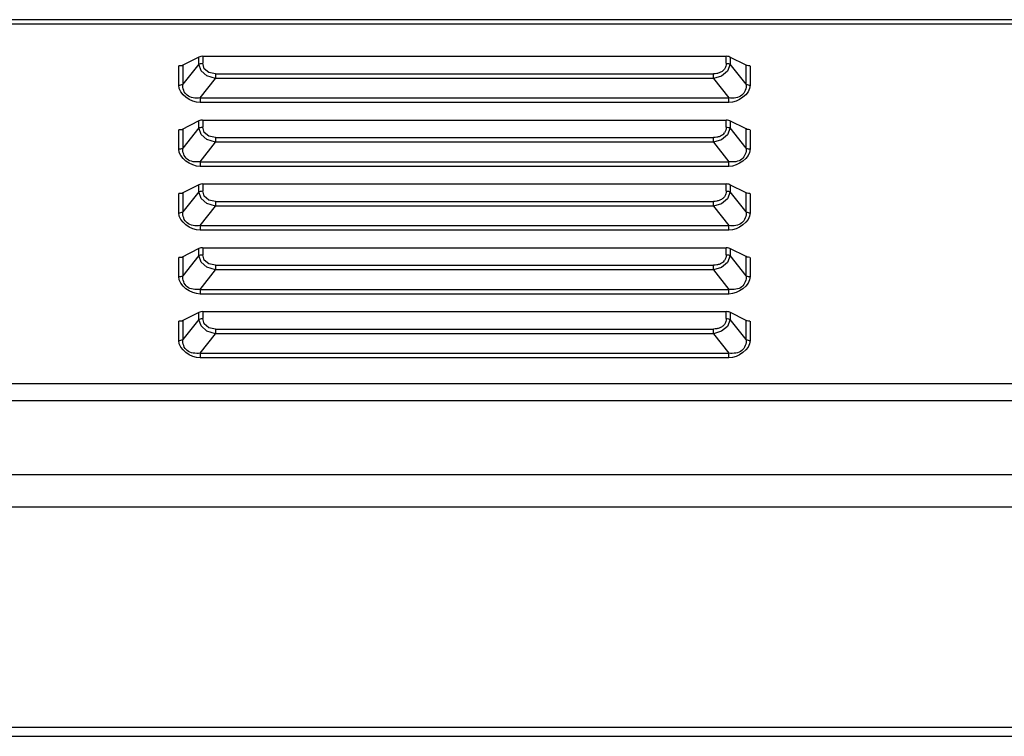
# Model space of a CAD drawing. Units: millimetres. Extents: x 0 to 7000, y 0 to 3600.
# Drawn here: x 2384 to 2471, y 3247 to 3310 of the extents above; entities that cross this region are included whole.
import ezdxf

# ---------------------------------------------------------------- set-up
doc = ezdxf.new("R2010")
doc.units = ezdxf.units.MM
doc.header["$LTSCALE"] = 385
doc.layers.get('0').update_dxf_attribs({"linetype": 'CONTINUOUS'})
doc.layers.add('DEF_DRAFT_ENTITY', color=7, linetype='CONTINUOUS')

msp = doc.modelspace()

# ---------------------------------------------------------------- linework, layer by layer
at = {"color": 7, "linetype": 'Continuous'}
for p, q in [((2943.377, 3309.74), (2300.037, 3309.74)), ((2943.377, 3309.34), (2300.037, 3309.34)), ((2400.043, 3306.436), (2398.511, 3305.665)), ((2400.134, 3306.472), (2400.043, 3306.436)), ((2400.043, 3305.821), (2400.043, 3306.436)), ((2400.239, 3306.496), (2400.134, 3306.472)), ((2400.362, 3306.509), (2400.239, 3306.496)), ((2400.397, 3306.509), (2400.397, 3305.894)), ((2400.397, 3306.509), (2446.582, 3306.509)), ((2446.582, 3305.894), (2446.582, 3306.509)), ((2446.698, 3306.502), (2446.582, 3306.509)), ((2446.807, 3306.482), (2446.698, 3306.502)), ((2446.912, 3306.448), (2446.807, 3306.482)), ((2448.343, 3305.732), (2446.912, 3306.448)), ((2446.936, 3306.436), (2446.936, 3305.821)), ((2398.282, 3303.969), (2398.282, 3305.659)), ((2398.612, 3305.659), (2398.282, 3305.659)), ((2400.043, 3305.821), (2398.636, 3304.042)), ((2398.636, 3305.732), (2398.636, 3304.042)), ((2400.256, 3305.242), (2400.043, 3305.821)), ((2400.524, 3305.42), (2400.397, 3305.894)), ((2446.936, 3305.821), (2446.695, 3305.204)), ((2448.343, 3304.042), (2446.936, 3305.821)), ((2448.343, 3304.042), (2448.343, 3305.732)), ((2448.434, 3305.696), (2448.343, 3305.732)), ((2448.539, 3305.672), (2448.434, 3305.696)), ((2448.662, 3305.659), (2448.539, 3305.672)), ((2448.697, 3305.659), (2448.697, 3303.969)), ((2400.164, 3302.842), (2401.526, 3304.563)), ((2400.764, 3304.797), (2400.256, 3305.242)), ((2400.921, 3305.087), (2400.524, 3305.42)), ((2401.526, 3304.563), (2400.764, 3304.797)), ((2401.526, 3304.972), (2400.921, 3305.087)), ((2401.526, 3304.972), (2401.526, 3304.563)), ((2401.526, 3304.972), (2445.454, 3304.972)), ((2445.454, 3304.563), (2401.526, 3304.563)), ((2445.454, 3304.563), (2445.454, 3304.972)), ((2446.168, 3304.773), (2445.454, 3304.563)), ((2445.454, 3304.563), (2446.815, 3302.842)), ((2446.695, 3305.204), (2446.168, 3304.773)), ((2400.164, 3302.842), (2400.164, 3302.433)), ((2400.164, 3302.842), (2446.815, 3302.842)), ((2446.815, 3302.433), (2446.815, 3302.842)), ((2446.815, 3302.433), (2400.164, 3302.433)), ((2400.043, 3300.807), (2398.511, 3300.035)), ((2400.134, 3300.843), (2400.043, 3300.807)), ((2400.043, 3300.192), (2400.043, 3300.807)), ((2400.239, 3300.867), (2400.134, 3300.843)), ((2400.362, 3300.88), (2400.239, 3300.867)), ((2400.397, 3300.88), (2400.397, 3300.265)), ((2400.397, 3300.88), (2446.582, 3300.88)), ((2400.524, 3299.791), (2400.397, 3300.265)), ((2446.582, 3300.265), (2446.582, 3300.88)), ((2446.698, 3300.873), (2446.582, 3300.88)), ((2446.807, 3300.853), (2446.698, 3300.873)), ((2446.912, 3300.819), (2446.807, 3300.853)), ((2448.343, 3300.103), (2446.912, 3300.819)), ((2446.936, 3300.807), (2446.936, 3300.192)), ((2398.282, 3298.34), (2398.282, 3300.03)), ((2398.612, 3300.03), (2398.282, 3300.03)), ((2400.043, 3300.192), (2398.636, 3298.413)), ((2398.636, 3300.103), (2398.636, 3298.413)), ((2400.256, 3299.613), (2400.043, 3300.192)), ((2400.764, 3299.168), (2400.256, 3299.613)), ((2400.921, 3299.458), (2400.524, 3299.791)), ((2401.526, 3299.343), (2400.921, 3299.458)), ((2446.695, 3299.575), (2446.168, 3299.143)), ((2446.936, 3300.192), (2446.695, 3299.575)), ((2448.343, 3298.413), (2446.936, 3300.192)), ((2448.343, 3298.413), (2448.343, 3300.103)), ((2448.434, 3300.067), (2448.343, 3300.103)), ((2448.539, 3300.043), (2448.434, 3300.067)), ((2448.662, 3300.03), (2448.539, 3300.043)), ((2448.697, 3300.03), (2448.697, 3298.34)), ((2400.164, 3297.213), (2401.526, 3298.934)), ((2401.526, 3298.934), (2400.764, 3299.168)), ((2401.526, 3299.343), (2401.526, 3298.934)), ((2401.526, 3299.343), (2445.454, 3299.343)), ((2445.454, 3298.934), (2401.526, 3298.934)), ((2445.454, 3298.934), (2445.454, 3299.343)), ((2446.168, 3299.143), (2445.454, 3298.934)), ((2445.454, 3298.934), (2446.815, 3297.213)), ((2400.164, 3297.213), (2400.164, 3296.803)), ((2400.164, 3297.213), (2446.815, 3297.213)), ((2446.815, 3296.803), (2400.164, 3296.803)), ((2446.815, 3296.803), (2446.815, 3297.213)), ((2400.043, 3295.178), (2398.511, 3294.406)), ((2400.134, 3295.214), (2400.043, 3295.178)), ((2400.043, 3294.563), (2400.043, 3295.178)), ((2400.239, 3295.238), (2400.134, 3295.214)), ((2400.362, 3295.251), (2400.239, 3295.238)), ((2400.397, 3295.251), (2400.397, 3294.636)), ((2400.397, 3295.251), (2446.582, 3295.251)), ((2446.582, 3294.636), (2446.582, 3295.251)), ((2446.698, 3295.244), (2446.582, 3295.251)), ((2446.807, 3295.224), (2446.698, 3295.244)), ((2446.912, 3295.19), (2446.807, 3295.224)), ((2448.343, 3294.474), (2446.912, 3295.19)), ((2446.936, 3295.178), (2446.936, 3294.563)), ((2398.282, 3292.711), (2398.282, 3294.401)), ((2398.612, 3294.401), (2398.282, 3294.401)), ((2400.043, 3294.563), (2398.636, 3292.784)), ((2398.636, 3294.474), (2398.636, 3292.784)), ((2400.256, 3293.984), (2400.043, 3294.563)), ((2400.524, 3294.162), (2400.397, 3294.636)), ((2400.921, 3293.828), (2400.524, 3294.162)), ((2446.936, 3294.563), (2446.695, 3293.946)), ((2448.343, 3292.784), (2446.936, 3294.563)), ((2448.343, 3292.784), (2448.343, 3294.474)), ((2448.434, 3294.438), (2448.343, 3294.474)), ((2448.539, 3294.413), (2448.434, 3294.438)), ((2448.662, 3294.401), (2448.539, 3294.413)), ((2448.697, 3294.401), (2448.697, 3292.711)), ((2400.164, 3291.584), (2401.526, 3293.305)), ((2400.764, 3293.539), (2400.256, 3293.984)), ((2401.526, 3293.305), (2400.764, 3293.539)), ((2401.526, 3293.714), (2400.921, 3293.828)), ((2401.526, 3293.714), (2401.526, 3293.305)), ((2401.526, 3293.714), (2445.454, 3293.714)), ((2445.454, 3293.305), (2401.526, 3293.305)), ((2445.454, 3293.305), (2445.454, 3293.714)), ((2446.168, 3293.514), (2445.454, 3293.305)), ((2445.454, 3293.305), (2446.815, 3291.584)), ((2446.695, 3293.946), (2446.168, 3293.514)), ((2400.164, 3291.584), (2400.164, 3291.174)), ((2400.164, 3291.584), (2446.815, 3291.584)), ((2446.815, 3291.174), (2446.815, 3291.584)), ((2446.815, 3291.174), (2400.164, 3291.174)), ((2400.043, 3289.548), (2398.511, 3288.777)), ((2400.043, 3288.934), (2398.636, 3287.155)), ((2400.134, 3289.584), (2400.043, 3289.548)), ((2400.043, 3288.934), (2400.043, 3289.548)), ((2400.256, 3288.355), (2400.043, 3288.934)), ((2400.239, 3289.609), (2400.134, 3289.584)), ((2400.362, 3289.622), (2400.239, 3289.609)), ((2400.397, 3289.622), (2400.397, 3289.007)), ((2400.397, 3289.622), (2446.582, 3289.622)), ((2400.524, 3288.532), (2400.397, 3289.007)), ((2446.582, 3289.007), (2446.582, 3289.622)), ((2446.698, 3289.615), (2446.582, 3289.622)), ((2446.936, 3288.934), (2446.695, 3288.317)), ((2446.807, 3289.595), (2446.698, 3289.615)), ((2446.912, 3289.561), (2446.807, 3289.595)), ((2448.343, 3288.845), (2446.912, 3289.561)), ((2446.936, 3289.548), (2446.936, 3288.934)), ((2448.343, 3287.155), (2446.936, 3288.934)), ((2398.282, 3287.082), (2398.282, 3288.772)), ((2398.612, 3288.772), (2398.282, 3288.772)), ((2398.636, 3288.845), (2398.636, 3287.155)), ((2400.764, 3287.91), (2400.256, 3288.355)), ((2400.921, 3288.199), (2400.524, 3288.532)), ((2401.526, 3288.085), (2400.921, 3288.199)), ((2401.526, 3288.085), (2401.526, 3287.676)), ((2401.526, 3288.085), (2445.454, 3288.085)), ((2445.454, 3287.676), (2445.454, 3288.085)), ((2446.695, 3288.317), (2446.168, 3287.885)), ((2448.343, 3287.155), (2448.343, 3288.845)), ((2448.434, 3288.809), (2448.343, 3288.845)), ((2448.539, 3288.784), (2448.434, 3288.809)), ((2448.662, 3288.772), (2448.539, 3288.784)), ((2448.697, 3288.772), (2448.697, 3287.082)), ((2400.164, 3285.954), (2401.526, 3287.676)), ((2401.526, 3287.676), (2400.764, 3287.91)), ((2445.454, 3287.676), (2401.526, 3287.676)), ((2446.168, 3287.885), (2445.454, 3287.676)), ((2445.454, 3287.676), (2446.815, 3285.954)), ((2400.164, 3285.954), (2400.164, 3285.545)), ((2400.164, 3285.954), (2446.815, 3285.954)), ((2446.815, 3285.545), (2400.164, 3285.545)), ((2446.815, 3285.545), (2446.815, 3285.954)), ((2400.043, 3283.919), (2398.511, 3283.148)), ((2400.134, 3283.955), (2400.043, 3283.919)), ((2400.043, 3283.305), (2400.043, 3283.919)), ((2400.239, 3283.98), (2400.134, 3283.955)), ((2400.362, 3283.992), (2400.239, 3283.98)), ((2400.397, 3283.992), (2400.397, 3283.378)), ((2400.397, 3283.992), (2446.582, 3283.992)), ((2446.582, 3283.378), (2446.582, 3283.992)), ((2446.698, 3283.986), (2446.582, 3283.992)), ((2446.807, 3283.966), (2446.698, 3283.986)), ((2446.912, 3283.931), (2446.807, 3283.966)), ((2448.343, 3283.216), (2446.912, 3283.931)), ((2446.936, 3283.919), (2446.936, 3283.304)), ((2398.282, 3281.452), (2398.282, 3283.142)), ((2398.612, 3283.142), (2398.282, 3283.142)), ((2400.043, 3283.305), (2398.636, 3281.526)), ((2398.636, 3283.216), (2398.636, 3281.526)), ((2400.256, 3282.726), (2400.043, 3283.305)), ((2400.524, 3282.903), (2400.397, 3283.378)), ((2400.921, 3282.57), (2400.524, 3282.903)), ((2446.936, 3283.304), (2446.695, 3282.687)), ((2448.343, 3281.526), (2446.936, 3283.304)), ((2448.343, 3281.526), (2448.343, 3283.216)), ((2448.434, 3283.18), (2448.343, 3283.216)), ((2448.539, 3283.155), (2448.434, 3283.18)), ((2448.662, 3283.142), (2448.539, 3283.155)), ((2448.697, 3283.142), (2448.697, 3281.452)), ((2400.164, 3280.325), (2401.526, 3282.046)), ((2400.764, 3282.281), (2400.256, 3282.726)), ((2401.526, 3282.046), (2400.764, 3282.281)), ((2401.526, 3282.456), (2400.921, 3282.57)), ((2401.526, 3282.456), (2401.526, 3282.046)), ((2401.526, 3282.456), (2445.454, 3282.456)), ((2445.454, 3282.046), (2401.526, 3282.046)), ((2445.454, 3282.046), (2445.454, 3282.456)), ((2446.168, 3282.256), (2445.454, 3282.046)), ((2445.454, 3282.046), (2446.815, 3280.325)), ((2446.695, 3282.687), (2446.168, 3282.256)), ((2400.164, 3280.325), (2400.164, 3279.916)), ((2400.164, 3280.325), (2446.815, 3280.325)), ((2446.815, 3279.916), (2446.815, 3280.325)), ((2446.815, 3279.916), (2400.164, 3279.916)), ((3440.242, 3277.638), (2124.532, 3277.638)), ((2900.283, 3276.138), (2198.471, 3276.138)), ((2180.573, 3269.638), (2918.181, 3269.638)), ((2918.452, 3266.738), (2180.302, 3266.738))]:
    msp.add_line(p, q, dxfattribs=at)
for centre, start in [((2445.763, 3305.84), 311.37359), ((2445.763, 3300.21), 311.37358), ((2445.763, 3294.581), 311.37358), ((2445.763, 3288.952), 311.37358), ((2445.763, 3283.323), 311.37358)]:
    msp.add_arc(centre, 0.805, start, 325.38672, dxfattribs=at)
for points, knots in [([(2400.043, 3305.821), (2400.094, 3305.847), (2400.212, 3305.882), (2400.333, 3305.894), (2400.397, 3305.894)], [0, 0, 0, 0, 0.473244, 1, 1, 1, 1]), ([(2446.582, 3305.894), (2446.582, 3305.804), (2446.556, 3305.623), (2446.477, 3305.456), (2446.426, 3305.382)], [0, 0, 0, 0, 0.499304, 1, 1, 1, 1]), ([(2446.582, 3305.894), (2446.646, 3305.894), (2446.767, 3305.882), (2446.885, 3305.847), (2446.936, 3305.821)], [0, 0, 0, 0, 0.526755, 1, 1, 1, 1]), ([(2446.013, 3305.069), (2445.926, 3305.035), (2445.74, 3304.987), (2445.55, 3304.972), (2445.454, 3304.972)], [0, 0, 0, 0, 0.493367, 1, 1, 1, 1]), ([(2446.295, 3305.235), (2446.255, 3305.2), (2446.165, 3305.136), (2446.065, 3305.089), (2446.013, 3305.069)], [0, 0, 0, 0, 0.490393, 1, 1, 1, 1]), ([(2398.282, 3303.969), (2398.347, 3303.969), (2398.468, 3303.982), (2398.585, 3304.017), (2398.636, 3304.042)], [0, 0, 0, 0, 0.52959, 1, 1, 1, 1]), ([(2400.164, 3302.842), (2399.776, 3302.801), (2398.906, 3302.84), (2398.608, 3303.696), (2398.636, 3304.042)], [0, 0, 0, 0, 0.528776, 1, 1, 1, 1]), ([(2448.343, 3304.042), (2448.372, 3303.696), (2448.073, 3302.84), (2447.203, 3302.801), (2446.815, 3302.842)], [0, 0, 0, 0, 0.470976, 1, 1, 1, 1]), ([(2448.343, 3304.042), (2448.394, 3304.017), (2448.512, 3303.982), (2448.633, 3303.969), (2448.697, 3303.969)], [0, 0, 0, 0, 0.47041, 1, 1, 1, 1]), ([(2400.043, 3300.192), (2400.094, 3300.218), (2400.212, 3300.252), (2400.333, 3300.265), (2400.397, 3300.265)], [0, 0, 0, 0, 0.473244, 1, 1, 1, 1]), ([(2446.582, 3300.265), (2446.582, 3300.175), (2446.556, 3299.993), (2446.477, 3299.827), (2446.426, 3299.753)], [0, 0, 0, 0, 0.499304, 1, 1, 1, 1]), ([(2446.582, 3300.265), (2446.646, 3300.265), (2446.767, 3300.252), (2446.885, 3300.218), (2446.936, 3300.192)], [0, 0, 0, 0, 0.526755, 1, 1, 1, 1]), ([(2446.013, 3299.44), (2445.926, 3299.406), (2445.74, 3299.358), (2445.55, 3299.343), (2445.454, 3299.343)], [0, 0, 0, 0, 0.493367, 1, 1, 1, 1]), ([(2446.295, 3299.606), (2446.255, 3299.571), (2446.165, 3299.507), (2446.065, 3299.46), (2446.013, 3299.44)], [0, 0, 0, 0, 0.490393, 1, 1, 1, 1]), ([(2398.282, 3298.34), (2398.347, 3298.34), (2398.468, 3298.353), (2398.585, 3298.388), (2398.636, 3298.413)], [0, 0, 0, 0, 0.52959, 1, 1, 1, 1]), ([(2400.164, 3297.213), (2399.776, 3297.172), (2398.906, 3297.211), (2398.608, 3298.067), (2398.636, 3298.413)], [0, 0, 0, 0, 0.528776, 1, 1, 1, 1]), ([(2448.343, 3298.413), (2448.372, 3298.067), (2448.073, 3297.211), (2447.203, 3297.172), (2446.815, 3297.213)], [0, 0, 0, 0, 0.470976, 1, 1, 1, 1]), ([(2448.343, 3298.413), (2448.394, 3298.388), (2448.512, 3298.353), (2448.633, 3298.34), (2448.697, 3298.34)], [0, 0, 0, 0, 0.47041, 1, 1, 1, 1]), ([(2400.043, 3294.563), (2400.094, 3294.588), (2400.212, 3294.623), (2400.333, 3294.636), (2400.397, 3294.636)], [0, 0, 0, 0, 0.473244, 1, 1, 1, 1]), ([(2446.582, 3294.636), (2446.582, 3294.546), (2446.556, 3294.364), (2446.477, 3294.198), (2446.426, 3294.124)], [0, 0, 0, 0, 0.499304, 1, 1, 1, 1]), ([(2446.582, 3294.636), (2446.646, 3294.636), (2446.767, 3294.623), (2446.885, 3294.588), (2446.936, 3294.563)], [0, 0, 0, 0, 0.526755, 1, 1, 1, 1]), ([(2446.013, 3293.811), (2445.926, 3293.777), (2445.74, 3293.729), (2445.55, 3293.714), (2445.454, 3293.714)], [0, 0, 0, 0, 0.493367, 1, 1, 1, 1]), ([(2446.295, 3293.977), (2446.255, 3293.941), (2446.165, 3293.878), (2446.065, 3293.831), (2446.013, 3293.811)], [0, 0, 0, 0, 0.490393, 1, 1, 1, 1]), ([(2398.282, 3292.711), (2398.347, 3292.711), (2398.468, 3292.724), (2398.585, 3292.759), (2398.636, 3292.784)], [0, 0, 0, 0, 0.52959, 1, 1, 1, 1]), ([(2400.164, 3291.584), (2399.776, 3291.543), (2398.906, 3291.582), (2398.608, 3292.437), (2398.636, 3292.784)], [0, 0, 0, 0, 0.528776, 1, 1, 1, 1]), ([(2448.343, 3292.784), (2448.372, 3292.438), (2448.073, 3291.582), (2447.203, 3291.543), (2446.815, 3291.584)], [0, 0, 0, 0, 0.470976, 1, 1, 1, 1]), ([(2448.343, 3292.784), (2448.394, 3292.759), (2448.512, 3292.724), (2448.633, 3292.711), (2448.697, 3292.711)], [0, 0, 0, 0, 0.47041, 1, 1, 1, 1]), ([(2400.043, 3288.934), (2400.094, 3288.959), (2400.212, 3288.994), (2400.333, 3289.007), (2400.397, 3289.007)], [0, 0, 0, 0, 0.473244, 1, 1, 1, 1]), ([(2446.582, 3289.007), (2446.582, 3288.917), (2446.556, 3288.735), (2446.477, 3288.569), (2446.426, 3288.495)], [0, 0, 0, 0, 0.499304, 1, 1, 1, 1]), ([(2446.582, 3289.007), (2446.646, 3289.007), (2446.767, 3288.994), (2446.885, 3288.959), (2446.936, 3288.934)], [0, 0, 0, 0, 0.526755, 1, 1, 1, 1]), ([(2446.013, 3288.182), (2445.926, 3288.148), (2445.74, 3288.1), (2445.55, 3288.085), (2445.454, 3288.085)], [0, 0, 0, 0, 0.493367, 1, 1, 1, 1]), ([(2446.295, 3288.348), (2446.255, 3288.312), (2446.165, 3288.249), (2446.065, 3288.202), (2446.013, 3288.182)], [0, 0, 0, 0, 0.490393, 1, 1, 1, 1]), ([(2398.282, 3287.082), (2398.347, 3287.082), (2398.468, 3287.095), (2398.585, 3287.129), (2398.636, 3287.155)], [0, 0, 0, 0, 0.52959, 1, 1, 1, 1]), ([(2400.164, 3285.954), (2399.776, 3285.914), (2398.906, 3285.952), (2398.608, 3286.808), (2398.636, 3287.155)], [0, 0, 0, 0, 0.528776, 1, 1, 1, 1]), ([(2448.343, 3287.155), (2448.372, 3286.808), (2448.073, 3285.953), (2447.203, 3285.914), (2446.815, 3285.954)], [0, 0, 0, 0, 0.470976, 1, 1, 1, 1]), ([(2448.343, 3287.155), (2448.394, 3287.129), (2448.512, 3287.095), (2448.633, 3287.082), (2448.697, 3287.082)], [0, 0, 0, 0, 0.47041, 1, 1, 1, 1]), ([(2400.043, 3283.304), (2400.094, 3283.33), (2400.212, 3283.365), (2400.333, 3283.378), (2400.397, 3283.378)], [0, 0, 0, 0, 0.473244, 1, 1, 1, 1]), ([(2446.582, 3283.378), (2446.582, 3283.288), (2446.556, 3283.106), (2446.477, 3282.94), (2446.426, 3282.865)], [0, 0, 0, 0, 0.499304, 1, 1, 1, 1]), ([(2446.582, 3283.378), (2446.646, 3283.378), (2446.767, 3283.365), (2446.885, 3283.33), (2446.936, 3283.304)], [0, 0, 0, 0, 0.526755, 1, 1, 1, 1]), ([(2446.013, 3282.552), (2445.926, 3282.519), (2445.74, 3282.471), (2445.55, 3282.456), (2445.454, 3282.456)], [0, 0, 0, 0, 0.493367, 1, 1, 1, 1]), ([(2446.295, 3282.718), (2446.255, 3282.683), (2446.165, 3282.619), (2446.065, 3282.573), (2446.013, 3282.552)], [0, 0, 0, 0, 0.490393, 1, 1, 1, 1]), ([(2398.282, 3281.452), (2398.347, 3281.452), (2398.468, 3281.465), (2398.585, 3281.5), (2398.636, 3281.526)], [0, 0, 0, 0, 0.52959, 1, 1, 1, 1]), ([(2400.164, 3280.325), (2399.776, 3280.285), (2398.906, 3280.323), (2398.608, 3281.179), (2398.636, 3281.526)], [0, 0, 0, 0, 0.528776, 1, 1, 1, 1]), ([(2448.343, 3281.526), (2448.372, 3281.179), (2448.073, 3280.324), (2447.203, 3280.285), (2446.815, 3280.325)], [0, 0, 0, 0, 0.470976, 1, 1, 1, 1]), ([(2448.343, 3281.526), (2448.394, 3281.5), (2448.512, 3281.465), (2448.633, 3281.452), (2448.697, 3281.452)], [0, 0, 0, 0, 0.47041, 1, 1, 1, 1])]:
    msp.add_open_spline(points, degree=3, knots=knots, dxfattribs=at)
for points in [[(2400.164, 3302.433), (2399.354, 3302.433), (2398.283, 3303.159), (2398.282, 3303.969)], [(2448.697, 3303.969), (2448.697, 3303.159), (2447.625, 3302.433), (2446.815, 3302.433)], [(2400.164, 3296.803), (2399.354, 3296.803), (2398.283, 3297.53), (2398.282, 3298.34)], [(2448.697, 3298.34), (2448.697, 3297.53), (2447.625, 3296.804), (2446.815, 3296.803)], [(2400.164, 3291.174), (2399.354, 3291.174), (2398.283, 3291.901), (2398.282, 3292.711)], [(2448.697, 3292.711), (2448.697, 3291.901), (2447.625, 3291.174), (2446.815, 3291.174)], [(2400.164, 3285.545), (2399.354, 3285.545), (2398.283, 3286.272), (2398.282, 3287.082)], [(2448.697, 3287.082), (2448.697, 3286.272), (2447.625, 3285.545), (2446.815, 3285.545)], [(2400.164, 3279.916), (2399.354, 3279.916), (2398.283, 3280.643), (2398.282, 3281.452)], [(2448.697, 3281.452), (2448.697, 3280.643), (2447.625, 3279.916), (2446.815, 3279.916)]]:
    msp.add_open_spline(points, degree=3, dxfattribs=at)
at = {"layer": 'DEF_DRAFT_ENTITY', "color": 7, "linetype": 'Continuous'}
for p, q in [((1586.867, 3247.338), (3511.887, 3247.338)), ((1586.867, 3246.538), (3511.792, 3246.538))]:
    msp.add_line(p, q, dxfattribs=at)

doc.saveas('drawing.dxf')
